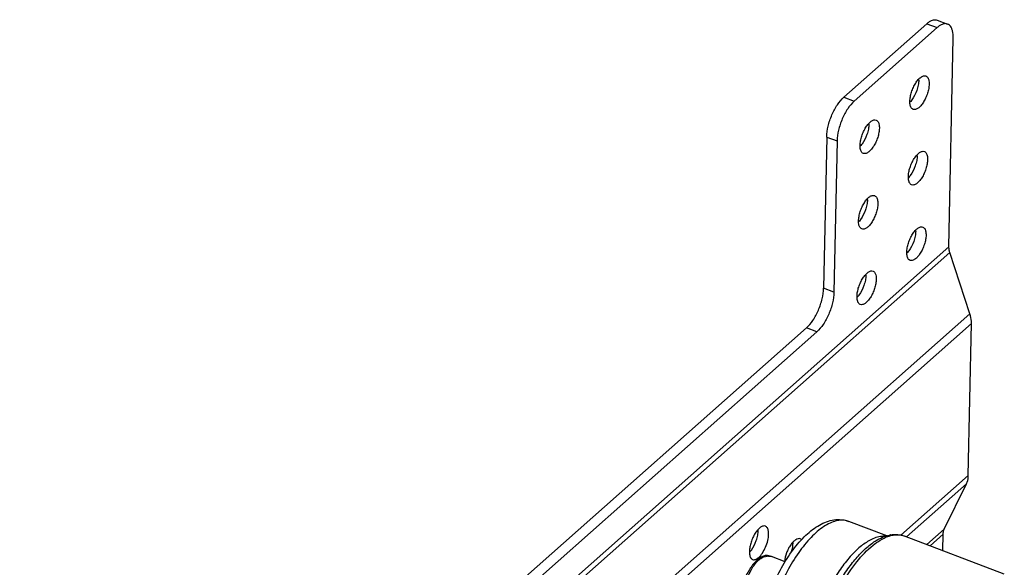
# Model space of a CAD drawing. Extents: x 4158 to 6838, y -5198 to -2621.
# Drawn here: x 4631 to 4759, y -5018 to -4947 of the extents above; entities that cross this region are included whole.
import ezdxf

# ---------------------------------------------------------------- set-up
doc = ezdxf.new("R2010")
doc.units = 0
doc.header["$LTSCALE"] = 1.21
doc.header["$MEASUREMENT"] = 0
doc.layers.get('0').update_dxf_attribs({"linetype": 'CONTINUOUS'})
doc.layers.add('02___PRT_ALL_AXES', color=7, linetype='CONTINUOUS')

msp = doc.modelspace()

# ---------------------------------------------------------------- linework, layer by layer
at = {"linetype": 'Continuous'}
for p, q in [((4749.835, -4947.354), (4751.182, -4947.869)), ((4748.473, -4947.82), (4737.691, -4957.369)), ((4749.821, -4948.335), (4739.039, -4957.884)), ((4748.473, -4947.82), (4749.821, -4948.335)), ((4751.357, -4976.809), (4751.91, -4949.696)), ((4737.691, -4957.369), (4739.039, -4957.884)), ((4735.468, -4962.549), (4735.068, -4982.171)), ((4735.468, -4962.549), (4736.816, -4963.064)), ((4736.816, -4963.064), (4736.415, -4982.686)), ((4736.415, -4982.686), (4735.068, -4982.171)), ((4646.591, -5063.742), (4732.845, -4987.352)), ((4734.192, -4987.867), (4732.845, -4987.352)), ((4647.938, -5064.257), (4734.192, -4987.867)), ((4743.287, -5014.387), (4738.328, -5012.492)), ((4750.552, -5016.291), (4750.595, -5014.153)), ((4758.55, -5019.348), (4745.585, -5014.393)), ((4728.304, -5017.068), (4728.304, -5017.068)), ((4730.064, -5017.74), (4728.304, -5017.068))]:
    msp.add_line(p, q, dxfattribs=at)
msp.add_lwpolyline([(4728.304, -5017.068), (4728.105, -5017.001), (4727.777, -5016.93)], dxfattribs=at)
for centre, radius, start, end in [((4737.498, -5014.663), 2.325, 69.07986, 75.2446), ((4744.496, -5018.392), 4.213, 99.95796, 101.94272), ((4728.878, -5020.218), 3.644, 129.89873, 131.55858), ((4728.739, -5019.932), 3.192, 131.56122, 132.67732), ((4727.871, -5018.345), 1.356, 94.32858, 95.11912)]:
    msp.add_arc(centre, radius, start, end, dxfattribs=at)
for points, start_tangent, end_tangent in [([(4748.473, -4947.82), (4748.844, -4947.54), (4749.201, -4947.366), (4749.535, -4947.304), (4749.835, -4947.354)], (2.3955671, 2.1216169), (2.9889488, -1.1428845)), ([(4751.182, -4947.869), (4750.882, -4947.818), (4750.549, -4947.881), (4750.191, -4948.055), (4749.821, -4948.335)], (-2.9889488, 1.1428845), (-2.3955671, -2.1216169)), ([(4751.91, -4949.696), (4751.904, -4949.349), (4751.873, -4949.029), (4751.778, -4948.609), (4751.628, -4948.27), (4751.428, -4948.021), (4751.182, -4947.869)], (0.0652719, 3.1993342), (-2.9889488, 1.1428845)), ([(4735.468, -4962.549), (4735.658, -4961.152), (4736.147, -4959.677), (4736.861, -4958.349), (4737.691, -4957.369)], (0.0652719, 3.1993342), (2.3955671, 2.1216169)), ([(4739.039, -4957.884), (4738.208, -4958.864), (4737.495, -4960.192), (4737.005, -4961.667), (4736.816, -4963.064)], (-2.3955671, -2.1216169), (-0.0652719, -3.1993342)), ([(4732.845, -4987.352), (4733.675, -4986.372), (4734.389, -4985.043), (4734.878, -4983.568), (4735.068, -4982.171)], (2.3955671, 2.1216169), (0.0652719, 3.1993342)), ([(4736.415, -4982.686), (4736.226, -4984.083), (4735.737, -4985.558), (4735.023, -4986.887), (4734.192, -4987.867)], (-0.0652719, -3.1993342), (-2.3955671, -2.1216169)), ([(4726.718, -5026.821), (4727.338, -5024.012), (4728.318, -5021.19), (4729.598, -5018.528), (4731.104, -5016.187), (4732.763, -5014.299), (4733.634, -5013.557), (4734.53, -5012.965), (4735.455, -5012.536), (4736.413, -5012.294), (4737.381, -5012.269), (4738.328, -5012.492)], (0.4878312, 3.1625972), (2.9891203, -1.1424359)), ([(4738.09, -5012.415), (4737.414, -5012.335), (4736.683, -5012.435), (4735.909, -5012.714), (4735.105, -5013.167), (4733.454, -5014.567), (4731.831, -5016.549), (4730.334, -5018.992), (4729.057, -5021.745), (4728.077, -5024.64), (4727.455, -5027.499)], (-3.0943986, 0.8152899), (-0.4878309, -3.1625972)), ([(4741.325, -5015.366), (4741.899, -5014.984), (4743.624, -5014.27)], (2.5891371, 1.8805236), (3.130801, 0.6618797)), ([(4741.5, -5015.588), (4742.436, -5014.933), (4743.783, -5014.345), (4745.014, -5014.249)], (2.4987095, 1.9991125), (3.1723029, -0.4201124)), ([(4743.767, -5014.243), (4744.698, -5014.194), (4745.585, -5014.393)], (3.1518475, 0.5530435), (2.9891204, -1.1424357)), ([(4745.014, -5014.249), (4745.161, -5014.273), (4745.585, -5014.393)], (3.1723029, -0.4201124), (2.9890744, -1.1425559)), ([(4741.125, -5014.923), (4739.838, -5015.797), (4738.534, -5017.066), (4737.261, -5018.682), (4736.068, -5020.583), (4734.102, -5024.941), (4732.933, -5029.482)], (-2.8318373, -1.4902005), (-0.5029649, -3.1602257)), ([(4733.653, -5030.012), (4734.739, -5025.664), (4736.543, -5021.428), (4737.646, -5019.522), (4738.836, -5017.843), (4740.076, -5016.442), (4741.325, -5015.366)], (0.5029649, 3.1602257), (2.5890613, 1.8806279)), ([(4743.11, -5014.429), (4742.643, -5014.435), (4741.125, -5014.923)], (-3.1912479, 0.2365091), (-2.8318373, -1.4902005)), ([(4734.534, -5027.805), (4735.758, -5024.119), (4737.429, -5020.661), (4739.4, -5017.732), (4741.5, -5015.588)], (0.8063414, 3.0967424), (2.4987095, 1.9991125)), ([(4726.46, -5017.491), (4725.532, -5018.59), (4724.739, -5020.084), (4724.208, -5021.736), (4724.007, -5023.293)], (-2.3946068, -2.1227007), (-0.0659291, -3.1993208)), ([(4724.45, -5023.544), (4724.61, -5021.96), (4725.03, -5020.264), (4725.701, -5018.724), (4726.575, -5017.585)], (0.0647583, 3.1993447), (2.3527385, 2.1690139)), ([(4727.777, -5016.93), (4727.495, -5016.932), (4727.032, -5017.089), (4726.54, -5017.422)], (-3.1662053, 0.4638364), (-2.4553409, -2.0521454)), ([(4726.621, -5017.543), (4726.902, -5017.323), (4727.75, -5016.994)], (2.3947751, 2.1225108), (3.1872391, 0.2854939)), ([(4727.769, -5016.992), (4727.908, -5016.989), (4728.304, -5017.068)], (3.1908748, 0.2414913), (2.9891015, -1.1424851))]:
    msp.add_spline(points, degree=3, dxfattribs=dict(at, start_tangent=start_tangent, end_tangent=end_tangent))
at = {"layer": '02___PRT_ALL_AXES', "linetype": 'Continuous'}
for p, q in [((4751.357, -4976.809), (4630.601, -5083.756)), ((4751.477, -4977.564), (4630.721, -5084.51)), ((4754.074, -4985.538), (4751.477, -4977.564)), ((4754.074, -4985.538), (4633.319, -5092.484)), ((4754.274, -4986.796), (4633.519, -5093.742)), ((4753.871, -5006.534), (4754.274, -4986.796)), ((4753.871, -5006.534), (4745.114, -5014.29)), ((4753.624, -5007.621), (4745.859, -5014.498)), ((4750.744, -5013.501), (4753.624, -5007.621)), ((4750.744, -5013.501), (4748.485, -5015.501)), ((4750.595, -5014.153), (4748.896, -5015.658))]:
    msp.add_line(p, q, dxfattribs=at)
for centre in [(4744.699, -4955.106), (4738.23, -4960.835), (4744.499, -4964.917), (4738.03, -4970.647), (4744.299, -4974.729), (4737.829, -4980.458), (4723.843, -5013.598), (4728.362, -5015.248)]:
    msp.add_arc(centre, 2.736, 358.80853, 1.34309, dxfattribs=at)
for points, start_tangent, end_tangent in [([(4746.28, -4957.893), (4746.341, -4957.32), (4746.496, -4956.704), (4746.733, -4956.095), (4747.034, -4955.54), (4747.374, -4955.085), (4747.727, -4954.764), (4748.064, -4954.605), (4748.359, -4954.618)], (0.0652719, 3.1993342), (2.9895604, -1.1412837)), ([(4747.434, -4955.163), (4747.361, -4955.803), (4747.173, -4956.489), (4746.533, -4957.732)], (-0.0652719, -3.1993342), (-1.8914241, -2.5811848)), ([(4748.359, -4954.618), (4748.543, -4954.748), (4748.727, -4955.124), (4748.781, -4955.678)], (2.9895604, -1.1412837), (-0.0652719, -3.1993342)), ([(4748.781, -4955.678), (4748.721, -4956.251), (4748.566, -4956.867), (4748.329, -4957.477), (4748.028, -4958.031), (4747.688, -4958.486), (4747.335, -4958.807), (4746.998, -4958.967), (4746.703, -4958.953)], (-0.0652719, -3.1993342), (-2.9895604, 1.1412837)), ([(4746.703, -4958.953), (4746.518, -4958.823), (4746.335, -4958.448), (4746.28, -4957.893)], (-2.9895604, 1.1412837), (0.0652719, 3.1993342)), ([(4746.533, -4957.732), (4746.474, -4957.811), (4746.292, -4958.025)], (-1.8914241, -2.5811848), (-2.1947616, -2.3287382)), ([(4739.811, -4963.623), (4739.872, -4963.049), (4740.027, -4962.433), (4740.264, -4961.824), (4740.565, -4961.269), (4740.905, -4960.814), (4741.258, -4960.494), (4741.595, -4960.334), (4741.89, -4960.348)], (0.0652719, 3.1993342), (2.9895604, -1.1412837)), ([(4741.89, -4960.348), (4742.074, -4960.478), (4742.258, -4960.853), (4742.312, -4961.407)], (2.9895604, -1.1412837), (-0.0652719, -3.1993342)), ([(4740.965, -4960.892), (4740.892, -4961.533), (4740.703, -4962.219), (4740.064, -4963.462)], (-0.0652719, -3.1993342), (-1.8914241, -2.5811848)), ([(4742.312, -4961.407), (4742.252, -4961.981), (4742.097, -4962.597), (4741.859, -4963.206), (4741.559, -4963.76), (4741.219, -4964.216), (4740.866, -4964.536), (4740.529, -4964.696), (4740.234, -4964.682)], (-0.0652719, -3.1993342), (-2.9895604, 1.1412837)), ([(4740.234, -4964.682), (4740.049, -4964.552), (4739.866, -4964.177), (4739.811, -4963.623)], (-2.9895604, 1.1412837), (0.0652719, 3.1993342)), ([(4740.064, -4963.462), (4740.005, -4963.54), (4739.823, -4963.754)], (-1.8914241, -2.5811848), (-2.1947616, -2.3287382)), ([(4746.08, -4967.704), (4746.14, -4967.131), (4746.296, -4966.515), (4746.533, -4965.906), (4746.834, -4965.351), (4747.174, -4964.896), (4747.527, -4964.576), (4747.864, -4964.416), (4748.158, -4964.43)], (0.0652719, 3.1993342), (2.9895604, -1.1412837)), ([(4747.234, -4964.974), (4747.161, -4965.615), (4746.972, -4966.301), (4746.333, -4967.544)], (-0.0652719, -3.1993342), (-1.8914241, -2.5811848)), ([(4748.581, -4965.489), (4748.521, -4966.062), (4748.366, -4966.678), (4748.128, -4967.288), (4747.828, -4967.842), (4747.487, -4968.298), (4747.135, -4968.618), (4746.798, -4968.778), (4746.503, -4968.764)], (-0.0652719, -3.1993342), (-2.9895604, 1.1412837)), ([(4748.158, -4964.43), (4748.343, -4964.56), (4748.527, -4964.935), (4748.581, -4965.489)], (2.9895604, -1.1412837), (-0.0652719, -3.1993342)), ([(4746.503, -4968.764), (4746.318, -4968.634), (4746.135, -4968.259), (4746.08, -4967.704)], (-2.9895604, 1.1412837), (0.0652719, 3.1993342)), ([(4746.333, -4967.544), (4746.273, -4967.622), (4746.091, -4967.836)], (-1.8914241, -2.5811848), (-2.1947616, -2.3287382)), ([(4739.611, -4973.434), (4739.671, -4972.86), (4739.826, -4972.244), (4740.064, -4971.635), (4740.365, -4971.081), (4740.705, -4970.625), (4741.057, -4970.305), (4741.395, -4970.145), (4741.689, -4970.159)], (0.0652719, 3.1993342), (2.9895604, -1.1412837)), ([(4740.765, -4970.703), (4740.692, -4971.344), (4740.503, -4972.03), (4739.864, -4973.273)], (-0.0652719, -3.1993342), (-1.8914241, -2.5811848)), ([(4741.689, -4970.159), (4741.874, -4970.289), (4742.057, -4970.664), (4742.112, -4971.218)], (2.9895604, -1.1412837), (-0.0652719, -3.1993342)), ([(4742.112, -4971.218), (4742.052, -4971.792), (4741.897, -4972.408), (4741.659, -4973.017), (4741.359, -4973.571), (4741.018, -4974.027), (4740.666, -4974.347), (4740.329, -4974.507), (4740.034, -4974.493)], (-0.0652719, -3.1993342), (-2.9895604, 1.1412837)), ([(4739.864, -4973.273), (4739.804, -4973.352), (4739.622, -4973.565)], (-1.8914241, -2.5811848), (-2.1947616, -2.3287382)), ([(4740.034, -4974.493), (4739.849, -4974.363), (4739.666, -4973.988), (4739.611, -4973.434)], (-2.9895604, 1.1412837), (0.0652719, 3.1993342)), ([(4745.88, -4977.516), (4745.94, -4976.942), (4746.095, -4976.326), (4746.333, -4975.717), (4746.633, -4975.163), (4746.974, -4974.707), (4747.326, -4974.387), (4747.663, -4974.227), (4747.958, -4974.241)], (0.0652719, 3.1993342), (2.9895604, -1.1412837)), ([(4747.958, -4974.241), (4748.143, -4974.371), (4748.326, -4974.746), (4748.381, -4975.3)], (2.9895604, -1.1412837), (-0.0652719, -3.1993342)), ([(4747.034, -4974.785), (4746.961, -4975.426), (4746.772, -4976.112), (4746.133, -4977.355)], (-0.0652719, -3.1993342), (-1.8914241, -2.5811848)), ([(4748.381, -4975.3), (4748.321, -4975.874), (4748.166, -4976.49), (4747.928, -4977.099), (4747.627, -4977.653), (4747.287, -4978.109), (4746.935, -4978.429), (4746.597, -4978.589), (4746.303, -4978.575)], (-0.0652719, -3.1993342), (-2.9895604, 1.1412837)), ([(4751.477, -4977.564), (4751.422, -4977.371), (4751.357, -4976.809)], (-0.9911043, 3.0426489), (0.0652719, 3.1993342)), ([(4746.303, -4978.575), (4746.118, -4978.445), (4745.935, -4978.07), (4745.88, -4977.516)], (-2.9895604, 1.1412837), (0.0652719, 3.1993342)), ([(4746.133, -4977.355), (4746.073, -4977.434), (4745.891, -4977.647)], (-1.8914241, -2.5811848), (-2.1947616, -2.3287382)), ([(4739.411, -4983.245), (4739.471, -4982.672), (4739.626, -4982.056), (4739.864, -4981.446), (4740.164, -4980.892), (4740.505, -4980.436), (4740.857, -4980.116), (4741.194, -4979.956), (4741.489, -4979.97)], (0.0652719, 3.1993342), (2.9895604, -1.1412837)), ([(4740.565, -4980.515), (4740.492, -4981.155), (4740.303, -4981.841), (4739.664, -4983.084)], (-0.0652719, -3.1993342), (-1.8914241, -2.5811848)), ([(4741.489, -4979.97), (4741.674, -4980.1), (4741.857, -4980.475), (4741.912, -4981.03)], (2.9895604, -1.1412837), (-0.0652719, -3.1993342)), ([(4741.912, -4981.03), (4741.852, -4981.603), (4741.696, -4982.219), (4741.459, -4982.828), (4741.158, -4983.383), (4740.818, -4983.838), (4740.466, -4984.158), (4740.128, -4984.318), (4739.834, -4984.305)], (-0.0652719, -3.1993342), (-2.9895604, 1.1412837)), ([(4739.834, -4984.305), (4739.649, -4984.175), (4739.465, -4983.799), (4739.411, -4983.245)], (-2.9895604, 1.1412837), (0.0652719, 3.1993342)), ([(4739.664, -4983.084), (4739.604, -4983.163), (4739.422, -4983.376)], (-1.8914241, -2.5811848), (-2.1947616, -2.3287382)), ([(4754.274, -4986.796), (4754.266, -4986.491), (4754.074, -4985.538)], (0.0652719, 3.1993342), (-0.9911043, 3.0426489)), ([(4753.624, -5007.621), (4753.727, -5007.374), (4753.871, -5006.534)], (1.4075117, 2.8738321), (0.0652719, 3.1993342)), ([(4727.503, -5013.11), (4727.208, -5013.097), (4726.871, -5013.256), (4726.518, -5013.577), (4726.178, -5014.032), (4725.877, -5014.587), (4725.64, -5015.196), (4725.485, -5015.812), (4725.425, -5016.385)], (-2.9895604, 1.1412837), (-0.0652719, -3.1993342)), ([(4725.678, -5016.224), (4726.317, -5014.981), (4726.505, -5014.295), (4726.579, -5013.655)], (1.8914241, 2.5811848), (0.0652719, 3.1993342)), ([(4726.637, -5017.174), (4727.118, -5016.606), (4727.532, -5015.835), (4727.816, -5014.98), (4727.926, -5014.17)], (2.3955671, 2.1216169), (0.0652719, 3.1993342)), ([(4727.926, -5014.17), (4727.904, -5013.783), (4727.849, -5013.539), (4727.762, -5013.342), (4727.646, -5013.198), (4727.503, -5013.11)], (0.0652719, 3.1993342), (-2.9895604, 1.1412837)), ([(4750.595, -5014.153), (4750.607, -5013.977), (4750.744, -5013.501)], (0.0652719, 3.1993342), (1.4075117, 2.8738321)), ([(4732.022, -5014.76), (4731.75, -5014.742), (4731.439, -5014.873), (4731.112, -5015.146), (4730.791, -5015.541), (4730.497, -5016.031), (4730.251, -5016.583), (4729.966, -5017.718)], (-2.9895604, 1.1412837), (-0.3688621, -3.1786697)), ([(4730.849, -5016.592), (4730.951, -5016.257), (4731.097, -5015.305)], (1.0355487, 3.0278109), (0.0652719, 3.1993342)), ([(4732.216, -5014.901), (4732.172, -5014.855), (4732.022, -5014.76)], (-2.0757941, 2.4353806), (-2.9895604, 1.1412837)), ([(4725.425, -5016.385), (4725.446, -5016.772), (4725.501, -5017.016), (4725.588, -5017.212), (4725.705, -5017.357), (4725.847, -5017.445)], (-0.0652719, -3.1993342), (2.9895604, -1.1412837)), ([(4725.436, -5016.516), (4725.497, -5016.449), (4725.678, -5016.224)], (2.1947616, 2.3287382), (1.8914241, 2.5811848)), ([(4725.847, -5017.445), (4726.038, -5017.473), (4726.252, -5017.424)], (2.9895604, -1.1412837), (2.9743162, 1.1804419)), ([(4726.252, -5017.424), (4726.346, -5017.38), (4726.637, -5017.174)], (2.9743162, 1.1804419), (2.3955671, 2.1216169))]:
    msp.add_spline(points, degree=3, dxfattribs=dict(at, start_tangent=start_tangent, end_tangent=end_tangent))

doc.saveas('drawing.dxf')
